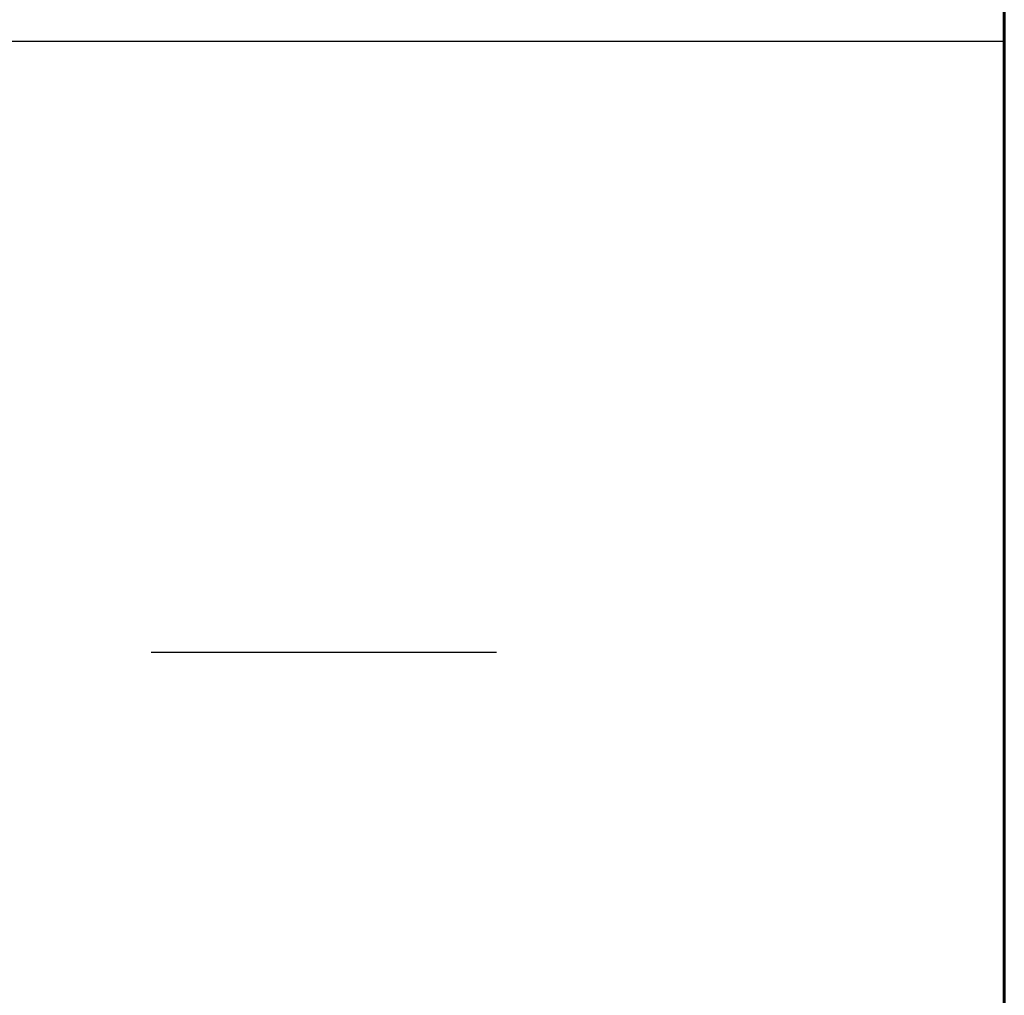
# Model space of a CAD drawing. Extents: x 0 to 420, y 0 to 297.
# Drawn here: x 373 to 410, y 37 to 73 of the extents above; entities that cross this region are included whole.
import ezdxf
from ezdxf.enums import TextEntityAlignment as Align

# ---------------------------------------------------------------- set-up
doc = ezdxf.new("R2010")
doc.units = 0
doc.layers.add('実線1', color=7, linetype='Continuous', lineweight=25)
doc.styles.add('MSゴシック', font='txt')
doc.styles.add('高さなしMSゴシック', font='txt')

# ---------------------------------------------------------------- blocks, each defined once
blk = doc.blocks.new('*U8')
at = {"color": 0, "linetype": 'Continuous'}
blk.add_line((125.898, -87.395), (138.893, -87.395), dxfattribs=at)
at = {"color": 0, "transparency": 16777216, "insert": (131.101, -87.4), "char_height": 2, "width": 53.19747, "attachment_point": 5, "style": '高さなしMSゴシック'}
blk.add_mtext('{\u3000\u3000\u3000\u3000\u3000}', dxfattribs=at)
blk = doc.blocks.new('*T6')
at = {"color": 0, "lineweight": 50, "transparency": 16777216}
for p, q in [((0, 0), (158, 0)), ((0, 0), (0, -115)), ((158, 0), (158, -115)), ((0, -115), (158, -115))]:
    blk.add_line(p, q, dxfattribs=at)
at = {"color": 0, "linetype": 'ByBlock', "lineweight": -2, "transparency": 16777216}
for p, q in [((9.817, 0), (9.817, -115)), ((43.595, 0), (43.595, -115)), ((80.81, 0), (80.81, -115)), ((104.203, 0), (104.203, -115)), ((0, -9.2), (104.203, -9.2)), ((0, -13.8), (104.203, -13.8)), ((0, -18.4), (80.81, -18.4)), ((0, -23), (158, -23)), ((0, -27.6), (80.81, -27.6)), ((0, -32.2), (104.203, -32.2)), ((0, -36.8), (104.203, -36.8)), ((0, -41.4), (9.817, -41.4)), ((43.595, -41.4), (80.81, -41.4)), ((0, -46), (104.203, -46)), ((0, -50.6), (104.203, -50.6)), ((0, -55.2), (104.203, -55.2)), ((0, -59.8), (104.203, -59.8)), ((0, -64.4), (158, -64.4)), ((0, -69), (9.817, -69)), ((43.595, -69), (80.81, -69)), ((0, -73.6), (9.817, -73.6)), ((43.595, -73.6), (80.81, -73.6)), ((0, -78.2), (9.817, -78.2)), ((43.595, -78.2), (80.81, -78.2)), ((0, -82.8), (80.81, -82.8)), ((0, -87.4), (80.81, -87.4)), ((0, -92), (80.81, -92)), ((0, -96.6), (9.817, -96.6)), ((43.595, -96.6), (80.81, -96.6)), ((0, -101.2), (9.817, -101.2)), ((43.595, -101.2), (80.81, -101.2)), ((0, -105.8), (80.81, -105.8)), ((0, -110.4), (80.81, -110.4))]:
    blk.add_line(p, q, dxfattribs=at)
at = {"color": 0, "lineweight": 60, "transparency": 16777216}
blk.add_line((0, -4.6), (158, -4.6), dxfattribs=at)
at = {"color": 0, "lineweight": 25, "transparency": 16777216}
blk.add_line((80.81, -110.4), (158, -110.4), dxfattribs=at)
at = {"color": 0, "transparency": 16777216}
blk.add_blockref('*U8', (0, 0), dxfattribs=at)
at = {"color": 0, "transparency": 16777216, "char_height": 2, "attachment_point": 5, "style": '高さなしMSゴシック'}
for s, insert, width in [('部番', (4.909, -2.3), 9.21716), ('名称', (26.706, -2.3), 33.17778), ('形状', (62.203, -2.3), 36.61519), ('材質', (92.506, -2.3), 22.79241), ('表面処理', (131.101, -2.3), 53.19747), ('(1)', (4.909, -6.9), 9.21716), ('支柱', (26.706, -6.9), 33.17778), ('φ60×3.0ｔ', (62.203, -6.9), 36.61519), ('A6005CS-T5', (92.506, -6.9), 22.79241), ('(2)', (4.909, -11.5), 9.21716), ('手摺', (26.706, -11.5), 33.17778), ('φ40×3.0ｔ', (62.203, -11.5), 36.61519), ('A6063TE-T5', (92.506, -11.5), 22.79241), ('JIS H 8602 陽極酸化塗装複合皮膜\\P(スモークグレー色)', (131.101, -13.8), 53.19747), ('(3)', (4.909, -16.1), 9.21716), ('ビーム', (26.706, -16.1), 33.17778), ('40×35×2.5t', (62.203, -16.1), 36.61519), ('A6063S-T5', (92.506, -18.4), 22.79241), ('(4)', (4.909, -20.7), 9.21716), ('格子', (26.706, -20.7), 33.17778), ('20×23×1.5t', (62.203, -20.7), 36.61519), ('(5)', (4.909, -25.3), 9.21716), ('端末手摺', (26.706, -25.3), 33.17778), ('φ40', (62.203, -25.3), 36.61519), ('ADC', (92.506, -27.6), 22.79241), ('(6)', (4.909, -29.9), 9.21716), ('支柱キャップ', (26.706, -29.9), 33.17778), ('φ60用', (62.203, -29.9), 36.61519), ('(7)', (4.909, -34.5), 9.21716), ('キャップ金具B', (26.706, -34.5), 33.17778), ('φ40用（巾=74）', (62.203, -34.5), 36.61519), ('A6063S-T5', (92.506, -34.5), 22.79241), ('(8)', (4.909, -39.1), 9.21716), ('中間用 φ18×125', (62.203, -39.1), 36.61519), ('フレキシブル金具C', (26.706, -41.4), 33.17778), ('A6063BE-T5', (92.506, -41.4), 22.79241), ('アクリル系焼付塗装\\P（スモークグレー色）', (131.101, -43.7), 53.19747), ('(9)', (4.909, -43.7), 9.21716), ('端末用 φ18×88', (62.203, -43.7), 36.61519), ('(10)', (4.909, -48.3), 9.21716), ('フレキシブル金具D', (26.706, -48.3), 33.17778), ('φ40用', (62.203, -48.3), 36.61519), ('ADC', (92.506, -48.3), 22.79241), ('(11)', (4.909, -52.9), 9.21716), ('φ40用(出巾=100)', (62.203, -52.9), 36.61519), ('2段金具', (26.706, -52.9), 33.17778), ('AC4C', (92.506, -52.9), 22.79241), ('(12)', (4.909, -57.5), 9.21716), ('ベースボックス', (26.706, -57.5), 33.17778), ('φ170', (62.203, -57.5), 36.61519), ('AC7A', (92.506, -57.5), 22.79241), ('(13)', (4.909, -62.1), 9.21716), ('化粧ナット', (26.706, -62.1), 33.17778), ('M8用', (62.203, -62.1), 36.61519), ('アルミ材', (92.506, -62.1), 22.79241), ('(14)', (4.909, -66.7), 9.21716), ('M8×15 B,W', (62.203, -66.7), 36.61519), ('(15)', (4.909, -71.3), 9.21716), ('M8×40 B,W,SW', (62.203, -71.3), 36.61519), ('六角穴付ボタンボルト', (26.706, -73.6), 33.17778), ('(16)', (4.909, -75.9), 9.21716), ('M8×55 B,W,SW', (62.203, -75.9), 36.61519), ('(17)', (4.909, -80.5), 9.21716), ('M8×15 B,W,SW', (62.203, -80.5), 36.61519), ('(18)', (4.909, -85.1), 9.21716), ('六角穴付ボルト', (26.706, -85.1), 33.17778), ('M8×25 B,SW', (62.203, -85.1), 36.61519), ('SUS', (92.506, -87.4), 22.79241), ('(19)', (4.909, -89.7), 9.21716), ('ピアスビス', (26.706, -89.7), 33.17778), ('φ4×19 B', (62.203, -89.7), 36.61519), ('(20)', (4.909, -94.3), 9.21716), ('M6×6 B', (62.203, -94.3), 36.61519), ('(21)', (4.909, -98.9), 9.21716), ('六角穴付止ネジ', (26.706, -98.9), 33.17778), ('M6×10 B', (62.203, -98.9), 36.61519), ('(22)', (4.909, -103.5), 9.21716), ('M8×10 B', (62.203, -103.5), 36.61519), ('(23)', (4.909, -108.1), 9.21716), ('アンカーボルト', (26.706, -108.1), 33.17778), ('M10×100', (62.203, -108.1), 36.61519), ('(24)', (4.909, -112.7), 9.21716), ('スペーサー', (26.706, -112.7), 33.17778), ('φ11', (62.203, -112.7), 36.61519), ('合成樹脂', (92.506, -112.7), 22.79241), ('黒色', (131.101, -112.7), 53.19747)]:
    blk.add_mtext(s, dxfattribs=dict(at, insert=insert, width=width))
blk = doc.blocks.new('A3規格図枠')
at = {"layer": '実線1', "lineweight": 60}
blk.add_line((410, 287), (410, 10), dxfattribs=at)
at = {"layer": '実線1', "style": 'MSゴシック', "flags": 8}
for tag, p in [('作図者', (344.5, 19)), ('製作日', (363, 19))]:
    blk.add_attdef(tag, text='', height=2.5, dxfattribs=at).set_placement(p, align=Align.MIDDLE_CENTER)
at = {"layer": '実線1', "style": 'MSゴシック'}
blk.add_attdef('製品名', text='', height=6, dxfattribs=at).set_placement((296.5, 16), align=Align.MIDDLE_CENTER)
at = {"layer": '実線1', "style": 'MSゴシック', "flags": 8}
blk.add_attdef('検図者', text='', height=2.5, dxfattribs=at).set_placement((344.5, 13), align=Align.MIDDLE)

msp = doc.modelspace()

# ---------------------------------------------------------------- block references
for name, p in [('A3規格図枠', (0, 0)), ('*T6', (252, 137))]:
    msp.add_blockref(name, p)

doc.saveas('drawing.dxf')
